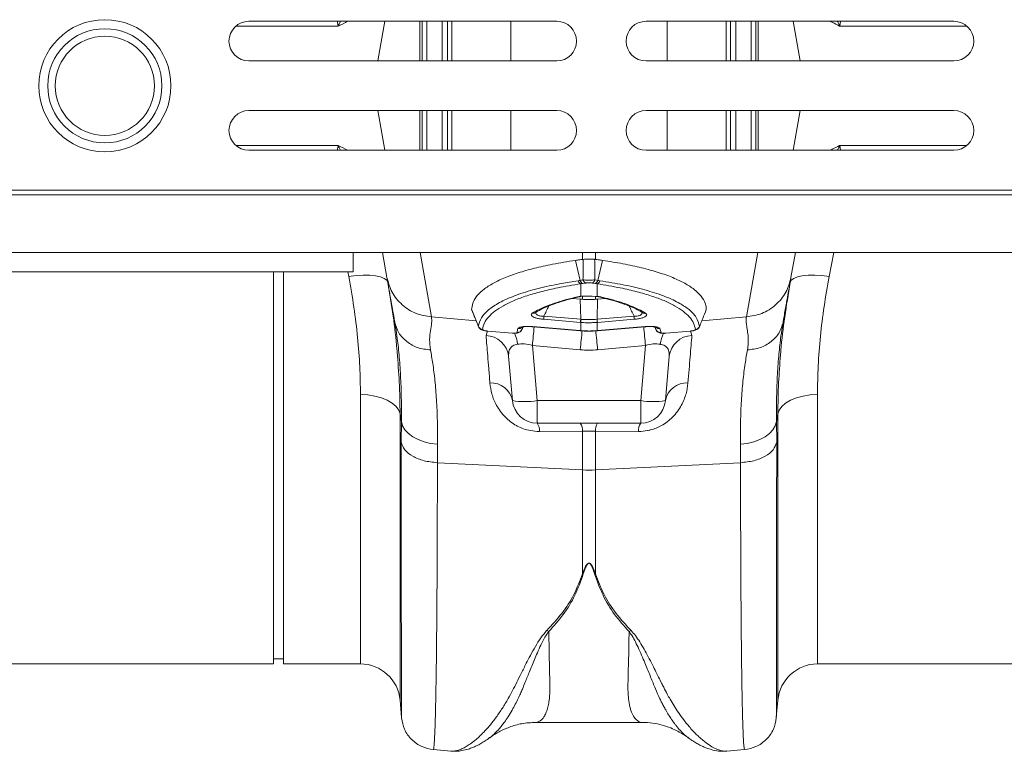
# Model space of a CAD drawing. Units: millimetres. Extents: x 0 to 4200, y 0 to 2970.
# Drawn here: x 2270 to 2468, y 2396 to 2543 of the extents above; entities that cross this region are included whole.
import ezdxf

# ---------------------------------------------------------------- set-up
doc = ezdxf.new("R2010")
doc.units = ezdxf.units.MM
doc.layers.add('ACO_DRAINAGE', color=7, linetype='Continuous')

# ---------------------------------------------------------------- blocks, each defined once
blk = doc.blocks.new('ACO - 32801 - PLAN')
at = {"layer": 'ACO_DRAINAGE', "linetype": 'Continuous', "lineweight": 0}
for p, q in [((302.24, 129.5), (240.24, 129.5)), ((267.6, 129.5), (266.19, 121.5)), ((274.68, 121.5), (274.68, 129.5)), ((281.12, 129.5), (281.12, 121.5)), ((293, 121.5), (293, 129.5)), ((382.24, 129.5), (320.24, 129.5)), ((324.49, 129.5), (324.49, 121.5)), ((336.37, 121.5), (336.37, 129.5)), ((342.8, 129.5), (342.8, 121.5)), ((349.89, 129.5), (351.3, 121.5)), ((240.24, 121.5), (302.24, 121.5)), ((320.24, 121.5), (382.24, 121.5)), ((302.24, 111.5), (240.24, 111.5)), ((267.6, 103.5), (266.19, 111.5)), ((274.68, 103.5), (274.68, 111.5)), ((281.12, 111.5), (281.12, 103.5)), ((293, 103.5), (293, 111.5)), ((382.24, 111.5), (320.24, 111.5)), ((324.49, 111.5), (324.49, 103.5)), ((336.37, 103.5), (336.37, 111.5)), ((342.8, 111.5), (342.8, 103.5)), ((349.89, 103.5), (351.3, 111.5)), ((240.24, 103.5), (302.24, 103.5)), ((320.24, 103.5), (382.24, 103.5)), ((8.78, 95.5), (1013.36, 95.5)), ((8.74, 94.5), (1013.32, 94.5)), ((8.74, 82.9), (1013.32, 82.9)), ((261.24, 79), (261.24, 82.9)), ((268.06, 77.84), (267.17, 82.9)), ((274.74, 82.9), (277.04, 69.91)), ((306.96, 77.28), (306, 81.31)), ((307.44, 81.5), (307.44, 82.9)), ((307.6, 81.52), (307.44, 81.5)), ((310.05, 81.5), (309.89, 81.52)), ((310.05, 82.9), (310.05, 81.5)), ((310.52, 77.28), (311.49, 81.31)), ((340.45, 69.91), (342.74, 82.9)), ((350.32, 82.9), (349.43, 77.84)), ((358.04, 82.9), (357.13, 78.1)), ((261.24, 79), (161.24, 79)), ((245.24, 0), (245.24, 79)), ((247.24, 0), (247.24, 79)), ((260.36, 78.1), (260.19, 79)), ((261.84, 78.29), (260.36, 78.1)), ((263.27, 78.37), (261.84, 78.29)), ((264.6, 78.35), (263.27, 78.37)), ((265.77, 78.23), (264.6, 78.35)), ((266.76, 78.01), (265.77, 78.23)), ((267.51, 77.7), (266.76, 78.01)), ((268.01, 77.31), (267.51, 77.7)), ((349.98, 77.7), (349.48, 77.31)), ((350.73, 78.01), (349.98, 77.7)), ((351.71, 78.23), (350.73, 78.01)), ((352.89, 78.35), (351.71, 78.23)), ((354.22, 78.37), (352.89, 78.35)), ((355.65, 78.29), (354.22, 78.37)), ((357.13, 78.1), (355.65, 78.29)), ((268.23, 76.85), (268.01, 77.31)), ((307.52, 76.65), (307.09, 76.59)), ((307.09, 74.12), (307.09, 76.59)), ((308.11, 76.75), (307.52, 76.65)), ((309.97, 76.65), (309.38, 76.75)), ((310.4, 76.59), (309.97, 76.65)), ((310.4, 76.59), (310.4, 74.06)), ((349.48, 77.31), (349.25, 76.85)), ((305.41, 73.65), (307, 73.51)), ((306.85, 73.98), (306.99, 74)), ((307, 73.51), (307.44, 73.47)), ((307.08, 69.45), (307, 73.51)), ((307.44, 73.47), (307.44, 74.08)), ((309.42, 74.1), (310.4, 74.06)), ((310.05, 74.01), (310.05, 73.47)), ((310.49, 73.51), (310.05, 73.47)), ((310.23, 74.03), (310.3, 74.03)), ((310.3, 74.03), (310.4, 74.06)), ((310.41, 69.45), (310.49, 73.51)), ((312.05, 73.64), (310.49, 73.51)), ((277.04, 69.91), (286.03, 69.15)), ((285.13, 71.35), (286.51, 67.97)), ((297.96, 70.79), (297.96, 70.79)), ((307.04, 68.83), (299.63, 69.46)), ((299.66, 70.08), (307.08, 69.45)), ((310.41, 69.45), (317.82, 70.08)), ((317.86, 69.46), (310.45, 68.83)), ((319.52, 70.79), (319.54, 70.78)), ((319.54, 70.78), (319.53, 70.79)), ((340.45, 69.91), (331.47, 69.15)), ((269.69, 68.53), (269.64, 68.89)), ((295.28, 67.4), (295.48, 67.91)), ((295.29, 67.43), (295.47, 67.91)), ((297.43, 67.97), (307, 67.16)), ((297.43, 67.94), (297.43, 67.97)), ((297.44, 67.94), (297.43, 67.94)), ((297.44, 67.94), (307.01, 67.13)), ((307.09, 67.16), (307.09, 68.82)), ((310.45, 68.83), (310.4, 68.82)), ((310.4, 68.82), (310.4, 67.16)), ((310.48, 67.16), (320.05, 67.97)), ((310.48, 67.13), (320.05, 67.94)), ((320.05, 67.97), (320.05, 67.94)), ((320.05, 67.94), (320.05, 67.94)), ((322, 67.91), (322.2, 67.4)), ((322.01, 67.9), (322.2, 67.43)), ((322.2, 67.43), (322.11, 67.89)), ((347.85, 68.89), (347.8, 68.59)), ((288.02, 66.19), (288.32, 67.09)), ((288.37, 67.08), (293.26, 66.66)), ((288.38, 67.05), (288.37, 67.08)), ((288.38, 67.05), (293.26, 66.63)), ((288.38, 67.05), (288.38, 67.05)), ((293.26, 66.64), (293.26, 66.66)), ((293.26, 66.63), (293.26, 66.64)), ((307.01, 67.13), (307, 67.16)), ((307.01, 67.13), (307.09, 67.13)), ((307.01, 67.13), (307.01, 67.13)), ((307.09, 67.13), (307.09, 67.16)), ((307.09, 67.13), (307.09, 67.13)), ((310.4, 67.13), (310.4, 67.16)), ((310.4, 67.13), (310.48, 67.13)), ((310.4, 67.13), (310.4, 67.13)), ((310.48, 67.16), (310.48, 67.13)), ((310.48, 67.13), (310.48, 67.13)), ((324.22, 66.66), (329.11, 67.08)), ((324.22, 66.63), (329.11, 67.05)), ((324.22, 66.66), (324.22, 66.64)), ((324.22, 66.64), (324.22, 66.63)), ((329.11, 67.05), (329.29, 67.08)), ((329.11, 67.08), (329.11, 67.05)), ((329.11, 67.05), (329.11, 67.05)), ((329.17, 67.09), (329.47, 66.19)), ((307, 63.31), (297.35, 64.2)), ((297.35, 64.2), (298.32, 53.06)), ((320.14, 64.2), (310.49, 63.31)), ((319.16, 53.06), (320.14, 64.2)), ((293.34, 53.06), (292.56, 61.99)), ((324.92, 61.99), (324.14, 53.06)), ((262.73, 0), (262.73, 54.27)), ((264.2, 54.2), (262.73, 54.27)), ((265.63, 53.98), (264.2, 54.2)), ((266.95, 53.63), (265.63, 53.98)), ((268.13, 53.15), (266.95, 53.63)), ((349.35, 53.15), (350.53, 53.63)), ((350.53, 53.63), (351.86, 53.98)), ((351.86, 53.98), (353.28, 54.2)), ((353.28, 54.2), (354.76, 54.27)), ((354.76, 54.27), (354.76, 0)), ((269.13, 52.56), (268.13, 53.15)), ((269.9, 51.89), (269.13, 52.56)), ((270.43, 51.15), (269.9, 51.89)), ((298.32, 53.06), (319.16, 53.06)), ((298.32, 53.06), (298.32, 48.5)), ((319.16, 48.5), (319.16, 53.06)), ((347.05, 51.15), (347.58, 51.89)), ((347.58, 51.89), (348.36, 52.56)), ((348.36, 52.56), (349.35, 53.15)), ((270.7, 50.37), (270.43, 51.15)), ((270.96, 48.86), (270.7, 50.37)), ((270.7, 50.37), (270.7, -7.3)), ((346.79, 50.37), (346.52, 48.86)), ((346.79, 50.37), (347.05, 51.15)), ((346.79, -7.3), (346.79, 50.37)), ((270.94, 44.67), (270.96, 48.86)), ((270.96, 48.86), (271.2, 48)), ((271.2, 48), (271.68, 47.19)), ((319.16, 48.5), (298.32, 48.5)), ((345.8, 47.19), (346.28, 48)), ((346.28, 48), (346.52, 48.86)), ((346.52, 48.86), (346.55, 44.67)), ((271.68, 47.19), (272.38, 46.43)), ((272.38, 46.43), (273.27, 45.76)), ((273.27, 45.76), (274.34, 45.2)), ((307.44, 46.88), (298.76, 46.84)), ((307.44, 39.1), (307.44, 46.88)), ((310.05, 46.88), (307.44, 46.88)), ((310.05, 46.88), (310.05, 39.1)), ((318.73, 46.84), (310.05, 46.88)), ((343.14, 45.2), (344.21, 45.76)), ((344.21, 45.76), (345.11, 46.43)), ((345.11, 46.43), (345.8, 47.19)), ((274.34, 45.2), (275.55, 44.76)), ((275.55, 44.76), (276.86, 44.45)), ((276.86, 44.45), (278.24, 44.29)), ((278.24, 44.29), (278.21, 40.55)), ((339.25, 44.29), (340.62, 44.45)), ((339.27, 40.55), (339.25, 44.29)), ((340.62, 44.45), (341.93, 44.76)), ((341.93, 44.76), (343.14, 45.2)), ((278.21, 40.55), (307.44, 39.1)), ((339.27, 40.55), (310.05, 39.1)), ((307.44, 18.18), (307.44, 39.1)), ((310.05, 39.1), (310.05, 18.18)), ((300.23, 6.71), (300.67, 6.55)), ((316.82, 6.55), (317.25, 6.71)), ((154.76, 0), (245.24, 0)), ((245.24, 1), (247.24, 1)), ((247.24, 0), (262.73, 0)), ((354.76, 0), (445.24, 0)), ((270.7, -7.3), (271, -10.77)), ((346.48, -10.77), (346.79, -7.3)), ((298, -11.77), (319.48, -11.77)), ((288.72, -14.85), (288.56, -14.96)), ((328.95, -15), (328.89, -14.95)), ((277.39, -17.26), (280.99, -17.57)), ((336.48, -17.57), (340.1, -17.26))]:
    blk.add_line(p, q, dxfattribs=at)
for radius in [13.32, 11.5, 10]:
    blk.add_circle((211.24, 116.5), radius, dxfattribs=at)
for centre, radius, start, end in [((240.24, 125.5), 4, 90, 270), ((302.24, 125.5), 4, 270, 90), ((320.24, 125.5), 4, 90, 270), ((382.24, 125.5), 4, 270, 90), ((240.24, 107.5), 4, 90, 270), ((302.24, 107.5), 4, 270, 90), ((320.24, 107.5), 4, 90, 270), ((382.24, 107.5), 4, 270, 90), ((308.46, 77.64), 0.958, 195.8985, 248.3606), ((309.02, 77.64), 0.958, 291.6394, 344.1015), ((307.47, 77.46), 0.946, 194.862, 246.4143), ((307.88, 77.53), 0.952, 195.4391, 247.4747), ((309.6, 77.53), 0.952, 292.5253, 344.5609), ((310.02, 77.46), 0.946, 293.5857, 345.138), ((310.96, 74.56), 0.628, 256.1633, 285.8051), ((297.48, 71.53), 0.88, 259.9572, 302.1243), ((311.13, 69.09), 11.51, 175.0529, 178.1673), ((318.55, 68.46), 11.51, 175.0529, 178.1673), ((319.53, 68.37), 12.46, 175.037, 177.9157), ((297.95, 68.37), 12.46, 2.0843, 4.963), ((298.94, 68.46), 11.51, 1.8327, 4.9471), ((306.35, 69.09), 11.51, 1.8327, 4.9471), ((320, 71.53), 0.882, 237.989, 279.9875), ((287.4, 68.41), 1, 201.9935, 265.136), ((294.36, 67.8), 0.993, 264.185, 338.5208), ((294.56, 68.56), 0.991, 263.6229, 314.6683), ((657.32, 31.16), 361.48, 174.1645, 174.756), ((-39.84, 31.16), 361.48, 5.244, 5.8355), ((323.12, 67.8), 0.993, 201.4792, 275.815), ((322.93, 68.56), 0.992, 226.1729, 276.3707), ((330.09, 68.41), 1, 274.864, 338.0065), ((287.83, 61.43), 4.76, 6.7019, 87.7691), ((286.97, 63.49), 7.47, 7.2477, 25.2074), ((612.48, 35.54), 306.74, 174.0756, 174.8042), ((4.6, 35.5), 307.15, 5.1961, 5.9231), ((330.52, 63.49), 7.47, 154.7911, 172.7524), ((329.65, 61.43), 4.76, 92.2309, 173.2981), ((289.04, 52.23), 4.39, 11.0107, 93.1211), ((328.45, 52.23), 4.39, 86.8789, 168.9893), ((295.83, 67.48), 14.63, 260.1973, 279.8027), ((298.32, 53.5), 5, 185, 270), ((321.65, 67.48), 14.63, 260.1973, 279.8027), ((319.16, 53.5), 5, 270, 355), ((296.14, 47.04), 2.63, 355.6714, 33.7648), ((304.91, 47.07), 2.53, 355.7107, 34.4012), ((312.58, 47.07), 2.53, 145.5988, 184.2893), ((321.35, 47.04), 2.63, 146.2352, 184.3286), ((308.74, 65.45), 26.39, 267.1604, 272.8396), ((262.73, -8), 8, 5, 90), ((354.76, -8), 8, 90, 175)]:
    blk.add_arc(centre, radius, start, end, dxfattribs=at)
for centre, major_axis, ratio, start_param, end_param in [((297.65, 61.18), (5.03, -2.12), 0.506706, 1.839784, 2.469549), ((319.83, 61.18), (5.03, 2.12), 0.506706, 0.672044, 1.301809), ((308.74, 84.31), (0, 21.07), 0.94913, 3.054326, 3.228859)]:
    blk.add_ellipse(centre, major_axis=major_axis, ratio=ratio, start_param=start_param, end_param=end_param, dxfattribs=at)
for points, knots in [([(258.23, 128.56), (258.23, 128.56), (258.23, 128.56), (258.23, 128.57), (258.23, 128.58), (258.23, 128.62), (258.2, 128.74), (258.13, 129.04), (258.11, 129.32), (258.09, 129.5)], [0, 0, 0, 0, 0.007208, 0.012802, 0.019843, 0.036522, 0.1094, 0.398331, 1, 1, 1, 1]), ([(258.72, 129.5), (258.61, 129.31), (258.47, 129.07), (258.36, 128.78), (258.31, 128.67), (258.28, 128.6), (258.25, 128.56), (258.24, 128.54), (258.23, 128.54)], [0, 0, 0, 0, 0.591687, 0.75066, 0.853199, 0.923439, 0.978583, 1, 1, 1, 1]), ([(260.13, 129.5), (260.13, 129.5), (259.56, 129.17), (258.91, 128.86), (258.26, 128.54)], [0, 0, 0, 0, 0.011991, 1, 1, 1, 1]), ([(275.14, 121.5), (275.14, 122.23), (275.14, 124.91), (275.14, 127.57), (275.14, 129.5)], [0, 0, 0, 0, 0.274672, 1, 1, 1, 1]), ([(276.07, 129.5), (276.07, 128.4), (276.06, 125.75), (276.06, 123.07), (276.06, 121.5)], [0, 0, 0, 0, 0.414226, 1, 1, 1, 1]), ([(279.15, 121.5), (279.15, 123.46), (279.15, 126.14), (279.15, 128.79), (279.15, 129.5)], [0, 0, 0, 0, 0.732473, 1, 1, 1, 1]), ([(280.23, 129.5), (280.23, 128.77), (280.23, 126.12), (280.23, 123.44), (280.23, 121.5)], [0, 0, 0, 0, 0.276518, 1, 1, 1, 1]), ([(337.25, 121.5), (337.25, 123.44), (337.25, 126.12), (337.25, 128.77), (337.25, 129.5)], [0, 0, 0, 0, 0.723062, 1, 1, 1, 1]), ([(338.33, 129.5), (338.33, 128.79), (338.33, 126.14), (338.33, 123.46), (338.33, 121.5)], [0, 0, 0, 0, 0.267959, 1, 1, 1, 1]), ([(341.43, 121.5), (341.43, 123.07), (341.42, 125.75), (341.42, 128.4), (341.42, 129.5)], [0, 0, 0, 0, 0.585765, 1, 1, 1, 1]), ([(342.34, 129.5), (342.34, 127.59), (342.34, 124.93), (342.34, 122.25), (342.34, 121.5)], [0, 0, 0, 0, 0.717858, 1, 1, 1, 1]), ([(359.22, 128.54), (358.72, 128.79), (358.07, 129.11), (357.49, 129.43), (357.37, 129.5)], [0, 0, 0, 0, 0.776693, 1, 1, 1, 1]), ([(359.26, 128.54), (359.25, 128.54), (359.24, 128.56), (359.21, 128.6), (359.18, 128.67), (359.13, 128.78), (359.02, 129.07), (358.87, 129.31), (358.76, 129.5)], [0, 0, 0, 0, 0.02387, 0.077266, 0.148954, 0.251234, 0.409806, 1, 1, 1, 1]), ([(359.41, 129.5), (359.4, 129.38), (359.38, 129.2), (359.33, 128.97), (359.3, 128.84), (359.28, 128.76), (359.27, 128.7), (359.26, 128.66), (359.26, 128.63), (359.25, 128.61), (359.25, 128.59), (359.25, 128.58), (359.25, 128.57), (359.26, 128.56), (359.26, 128.56), (359.26, 128.56), (359.26, 128.56)], [0, 0, 0, 0, 0.392514, 0.589371, 0.721176, 0.809394, 0.868478, 0.90814, 0.93491, 0.953187, 0.96832, 0.980851, 0.986943, 0.993089, 0.998508, 1, 1, 1, 1]), ([(258.26, 128.54), (256.87, 128.54), (254.09, 128.54), (248.97, 128.54), (243.56, 128.54), (239.6, 128.54), (237.75, 128.54)], [0, 0, 0, 0, 0.257843, 0.515686, 0.773529, 1, 1, 1, 1]), ([(384.8, 128.54), (383.35, 128.54), (379.65, 128.54), (374.19, 128.54), (368.5, 128.54), (363.4, 128.54), (360.62, 128.54), (359.22, 128.54)], [0, 0, 0, 0, 0.138946, 0.354209, 0.569473, 0.784736, 1, 1, 1, 1]), ([(275.14, 111.5), (275.14, 110.77), (275.14, 108.09), (275.14, 105.43), (275.14, 103.5)], [0, 0, 0, 0, 0.274672, 1, 1, 1, 1]), ([(276.07, 103.5), (276.07, 104.6), (276.06, 107.25), (276.06, 109.93), (276.06, 111.5)], [0, 0, 0, 0, 0.414226, 1, 1, 1, 1]), ([(279.15, 111.5), (279.15, 109.54), (279.15, 106.86), (279.15, 104.21), (279.15, 103.5)], [0, 0, 0, 0, 0.732473, 1, 1, 1, 1]), ([(280.23, 103.5), (280.23, 104.23), (280.23, 106.88), (280.23, 109.56), (280.23, 111.5)], [0, 0, 0, 0, 0.276518, 1, 1, 1, 1]), ([(337.25, 111.5), (337.25, 109.56), (337.25, 106.88), (337.25, 104.23), (337.25, 103.5)], [0, 0, 0, 0, 0.723062, 1, 1, 1, 1]), ([(338.33, 103.5), (338.33, 104.21), (338.33, 106.86), (338.33, 109.54), (338.33, 111.5)], [0, 0, 0, 0, 0.267959, 1, 1, 1, 1]), ([(341.43, 111.5), (341.43, 109.93), (341.42, 107.25), (341.42, 104.6), (341.42, 103.5)], [0, 0, 0, 0, 0.585765, 1, 1, 1, 1]), ([(342.34, 103.5), (342.34, 105.41), (342.34, 108.07), (342.34, 110.75), (342.34, 111.5)], [0, 0, 0, 0, 0.717858, 1, 1, 1, 1]), ([(258.26, 104.46), (256.87, 104.46), (254.09, 104.46), (248.97, 104.46), (243.54, 104.46), (239.56, 104.46), (237.69, 104.46)], [0, 0, 0, 0, 0.2572278, 0.5144557, 0.7716835, 1, 1, 1, 1]), ([(258.23, 104.44), (258.23, 104.44), (258.23, 104.44), (258.23, 104.43), (258.23, 104.42), (258.23, 104.38), (258.2, 104.26), (258.13, 103.96), (258.11, 103.68), (258.09, 103.5)], [0, 0, 0, 0, 0.007208, 0.012802, 0.019843, 0.036522, 0.1094, 0.398331, 1, 1, 1, 1]), ([(258.72, 103.5), (258.61, 103.69), (258.47, 103.93), (258.36, 104.22), (258.31, 104.33), (258.28, 104.4), (258.25, 104.44), (258.24, 104.46), (258.23, 104.46)], [0, 0, 0, 0, 0.591687, 0.75066, 0.8531989, 0.9234388, 0.9785831, 1, 1, 1, 1]), ([(260.13, 103.5), (260.13, 103.5), (259.56, 103.83), (258.91, 104.14), (258.26, 104.46)], [0, 0, 0, 0, 0.011991, 1, 1, 1, 1]), ([(359.22, 104.46), (358.72, 104.21), (358.07, 103.89), (357.49, 103.57), (357.37, 103.5)], [0, 0, 0, 0, 0.776693, 1, 1, 1, 1]), ([(359.26, 104.46), (359.25, 104.46), (359.24, 104.44), (359.21, 104.4), (359.18, 104.33), (359.13, 104.22), (359.02, 103.93), (358.87, 103.69), (358.76, 103.5)], [0, 0, 0, 0, 0.02387, 0.077266, 0.148954, 0.251234, 0.409806, 1, 1, 1, 1]), ([(384.74, 104.46), (383.31, 104.46), (379.64, 104.46), (374.19, 104.46), (368.5, 104.46), (363.4, 104.46), (360.62, 104.46), (359.22, 104.46)], [0, 0, 0, 0, 0.137338, 0.353004, 0.568669, 0.784335, 1, 1, 1, 1]), ([(359.41, 103.5), (359.4, 103.62), (359.38, 103.8), (359.33, 104.03), (359.3, 104.16), (359.28, 104.24), (359.27, 104.3), (359.26, 104.34), (359.26, 104.37), (359.25, 104.39), (359.25, 104.41), (359.25, 104.42), (359.25, 104.43), (359.26, 104.44), (359.26, 104.44), (359.26, 104.44), (359.26, 104.44)], [0, 0, 0, 0, 0.392514, 0.589371, 0.721176, 0.809394, 0.868478, 0.90814, 0.93491, 0.953187, 0.96832, 0.980851, 0.986943, 0.993089, 0.998508, 1, 1, 1, 1]), ([(306, 81.31), (304.44, 81.07), (301.48, 80.6), (297.68, 79.74), (294.37, 78.81), (291.52, 77.75), (289.13, 76.58), (287.26, 75.31), (286, 74.01), (285.26, 72.7), (285.15, 71.83), (285.1, 71.4)], [0, 0, 0, 0, 0.122776, 0.232642, 0.342507, 0.456035, 0.569562, 0.684024, 0.798485, 0.899243, 1, 1, 1, 1]), ([(306, 81.31), (306.14, 81.33), (306.43, 81.38), (306.91, 81.44), (307.25, 81.48), (307.44, 81.5)], [0, 0, 0, 0, 0.307402, 0.614804, 1, 1, 1, 1]), ([(307.54, 77.38), (307.55, 78.16), (307.57, 79.54), (307.59, 80.92), (307.6, 81.52)], [0, 0, 0, 0, 0.566421, 1, 1, 1, 1]), ([(307.6, 81.52), (307.76, 81.54), (308.1, 81.57), (308.71, 81.59), (309.3, 81.58), (309.68, 81.55), (309.86, 81.53), (309.89, 81.52)], [0, 0, 0, 0, 0.244356, 0.489411, 0.721716, 0.952331, 1, 1, 1, 1]), ([(309.89, 81.52), (309.9, 80.92), (309.92, 79.54), (309.93, 78.16), (309.95, 77.38)], [0, 0, 0, 0, 0.4335787, 1, 1, 1, 1]), ([(311.49, 81.31), (311.34, 81.33), (311.06, 81.38), (310.58, 81.44), (310.24, 81.48), (310.05, 81.5)], [0, 0, 0, 0, 0.307402, 0.614804, 1, 1, 1, 1]), ([(311.49, 81.31), (312.88, 81.1), (315.67, 80.66), (319.42, 79.84), (322.79, 78.91), (325.71, 77.86), (328.11, 76.71), (330.03, 75.47), (331.41, 74.12), (332.12, 72.89), (332.35, 71.97), (332.38, 71.54), (332.38, 71.4)], [0, 0, 0, 0, 0.109519, 0.219038, 0.332176, 0.445314, 0.557101, 0.668887, 0.784559, 0.90023, 0.967865, 1, 1, 1, 1]), ([(262.73, 54.27), (262.7, 56.15), (262.64, 59.9), (262.18, 65.79), (261.46, 71.86), (260.72, 76.02), (260.36, 78.1)], [0, 0, 0, 0, 0.246752, 0.494785, 0.746741, 1, 1, 1, 1]), ([(268.06, 77.84), (268.34, 76.84), (268.91, 74.79), (271.02, 72.26), (273.82, 70.45), (275.98, 70.09), (277.04, 69.91)], [0, 0, 0, 0, 0.243129, 0.5, 0.756871, 1, 1, 1, 1]), ([(269.64, 68.89), (269.57, 69.27), (269.4, 70.25), (269.13, 71.78), (268.85, 73.34), (268.61, 74.71), (268.39, 75.95), (268.2, 77.05), (268.11, 77.58), (268.06, 77.84)], [0, 0, 0, 0, 0.112536, 0.291159, 0.438969, 0.574064, 0.715662, 0.860193, 1, 1, 1, 1]), ([(306.96, 77.28), (306.96, 77.28), (307.16, 77.31), (307.35, 77.35), (307.54, 77.38)], [0, 0, 0, 0, 0.000075, 1, 1, 1, 1]), ([(307.54, 77.38), (307.63, 77.38), (307.86, 77.36), (308.3, 77.35), (308.87, 77.34), (309.45, 77.35), (309.78, 77.37), (309.95, 77.38)], [0, 0, 0, 0, 0.123391, 0.327408, 0.542781, 0.77615, 1, 1, 1, 1]), ([(309.95, 77.38), (310.14, 77.35), (310.33, 77.31), (310.52, 77.28), (310.52, 77.28)], [0, 0, 0, 0, 0.999925, 1, 1, 1, 1]), ([(340.45, 69.91), (341.5, 70.09), (343.67, 70.45), (346.46, 72.26), (348.58, 74.79), (349.15, 76.84), (349.43, 77.84)], [0, 0, 0, 0, 0.243129, 0.5, 0.756871, 1, 1, 1, 1]), ([(349.43, 77.84), (349.36, 77.49), (349.24, 76.77), (348.97, 75.23), (348.7, 73.73), (348.45, 72.3), (348.22, 71.03), (348.02, 69.85), (347.9, 69.16), (347.85, 68.89)], [0, 0, 0, 0, 0.184647, 0.369269, 0.550928, 0.658553, 0.794485, 0.920212, 1, 1, 1, 1]), ([(357.13, 78.1), (356.77, 76.07), (356.05, 72), (355.32, 65.98), (354.85, 60.03), (354.79, 56.2), (354.76, 54.27)], [0, 0, 0, 0, 0.246826, 0.49486, 0.74675, 1, 1, 1, 1]), ([(268.23, 76.85), (268.6, 74.6), (269.34, 70.07), (269.93, 65.4), (270.09, 63.03), (270.11, 62.83)], [0, 0, 0, 0, 0.476907, 0.955935, 1, 1, 1, 1]), ([(286.47, 68.03), (286.62, 68.6), (286.92, 69.75), (288.4, 71.35), (290.61, 72.84), (293.62, 74.19), (297.35, 75.4), (300.69, 76.18), (303.79, 76.78), (305.41, 77.03), (306.55, 77.21)], [0, 0, 0, 0, 0.143993, 0.288446, 0.432442, 0.57647, 0.720955, 0.864987, 0.904444, 1, 1, 1, 1]), ([(307.09, 76.59), (305.51, 76.33), (302.68, 75.87), (299.13, 75.05), (296.18, 74.2), (293.61, 73.25), (291.45, 72.21), (289.74, 71.11), (288.47, 69.95), (287.6, 68.71), (287.41, 67.84), (287.31, 67.4)], [0, 0, 0, 0, 0.1350111, 0.2416386, 0.3482657, 0.4579663, 0.5676659, 0.6742049, 0.7807432, 0.8903716, 1, 1, 1, 1]), ([(306.55, 77.21), (306.69, 77.23), (306.83, 77.25), (306.96, 77.28), (306.96, 77.28)], [0, 0, 0, 0, 0.999896, 1, 1, 1, 1]), ([(309.38, 76.75), (309.29, 76.77), (309.12, 76.79), (308.81, 76.81), (308.51, 76.8), (308.27, 76.78), (308.15, 76.76), (308.11, 76.75)], [0, 0, 0, 0, 0.226882, 0.457872, 0.670089, 0.874075, 1, 1, 1, 1]), ([(330.17, 67.4), (330.08, 67.83), (329.9, 68.68), (329.06, 69.9), (327.8, 71.08), (326.07, 72.19), (323.94, 73.22), (321.41, 74.16), (318.45, 75.02), (314.85, 75.86), (311.98, 76.33), (310.4, 76.59)], [0, 0, 0, 0, 0.106169, 0.213074, 0.322303, 0.432334, 0.538591, 0.645584, 0.754888, 0.864989, 1, 1, 1, 1]), ([(310.52, 77.28), (310.52, 77.28), (310.66, 77.25), (310.8, 77.23), (310.93, 77.21)], [0, 0, 0, 0, 0.000104, 1, 1, 1, 1]), ([(310.93, 77.21), (312.54, 76.95), (315.84, 76.42), (320.13, 75.39), (323.87, 74.19), (326.74, 72.9), (328.96, 71.45), (330.53, 69.86), (330.85, 68.64), (331.02, 68.03)], [0, 0, 0, 0, 0.134978, 0.279014, 0.423502, 0.567533, 0.692836, 0.846418, 1, 1, 1, 1]), ([(347.33, 62.26), (347.36, 62.57), (347.53, 65.07), (348.13, 69.93), (348.88, 74.54), (349.25, 76.85)], [0, 0, 0, 0, 0.064852, 0.531337, 1, 1, 1, 1]), ([(297.33, 70.66), (297.78, 70.93), (298.69, 71.46), (300.37, 72.19), (302.29, 72.87), (304.12, 73.41), (305.74, 73.82), (306.64, 74.02), (307.09, 74.12)], [0, 0, 0, 0, 0.195897, 0.392734, 0.588631, 0.785466, 0.892668, 1, 1, 1, 1]), ([(297.95, 70.78), (297.97, 70.8), (298.39, 71.08), (299.41, 71.61), (301.12, 72.34), (303.13, 73.03), (305.05, 73.58), (306.39, 73.88), (306.87, 73.99)], [0, 0, 0, 0, 0.012665, 0.230511, 0.444345, 0.659862, 0.876151, 1, 1, 1, 1]), ([(306.82, 74.04), (306.81, 74.04), (306.79, 74.03), (306.75, 74.01), (306.75, 73.99), (306.79, 73.98), (306.83, 73.99), (306.84, 74)], [0, 0, 0, 0, 0.077547, 0.311934, 0.546669, 0.821479, 1, 1, 1, 1]), ([(307.09, 74.12), (307.08, 74.12), (306.99, 74.09), (306.9, 74.06), (306.82, 74.04)], [0, 0, 0, 0, 0.08473, 1, 1, 1, 1]), ([(306.82, 74.04), (306.86, 74.04), (306.95, 74.05), (307.05, 74.06), (307.25, 74.07), (307.56, 74.09), (307.9, 74.1), (308.07, 74.1)], [0, 0, 0, 0, 0.1180346, 0.2363795, 0.2588171, 0.6242383, 1, 1, 1, 1]), ([(307.44, 73.47), (307.73, 73.45), (308.32, 73.41), (309.2, 73.41), (309.77, 73.45), (310.05, 73.47)], [0, 0, 0, 0, 0.33924, 0.678481, 1, 1, 1, 1]), ([(308.07, 74.1), (308.2, 74.1), (308.65, 74.11), (309.1, 74.11), (309.42, 74.1)], [0, 0, 0, 0, 0.297849, 1, 1, 1, 1]), ([(310.12, 74.04), (310.2, 74.03), (310.51, 74.01), (310.71, 73.97), (310.87, 73.94)], [0, 0, 0, 0, 0.251853, 1, 1, 1, 1]), ([(310.4, 74.06), (310.53, 74.05), (310.81, 74.02), (311.02, 73.98), (311.13, 73.96)], [0, 0, 0, 0, 0.493578, 1, 1, 1, 1]), ([(310.81, 73.95), (311.47, 73.79), (312.98, 73.43), (315.03, 72.81), (316.96, 72.1), (318.47, 71.42), (319.2, 70.97), (319.51, 70.78)], [0, 0, 0, 0, 0.175208, 0.400201, 0.62101, 0.839981, 1, 1, 1, 1]), ([(311.13, 73.96), (311.77, 73.81), (313.19, 73.47), (315.19, 72.88), (317.11, 72.19), (318.79, 71.46), (319.7, 70.93), (320.16, 70.66)], [0, 0, 0, 0, 0.165331, 0.373501, 0.582665, 0.790833, 1, 1, 1, 1]), ([(285.1, 71.4), (285.34, 70.8), (285.73, 69.84), (286.19, 68.72), (286.4, 68.2), (286.47, 68.03)], [0, 0, 0, 0, 0.534228, 0.848945, 1, 1, 1, 1]), ([(300.64, 72.11), (300.48, 71.77), (300.15, 71.1), (299.83, 70.42), (299.66, 70.08)], [0, 0, 0, 0, 0.493688, 1, 1, 1, 1]), ([(317.82, 70.08), (317.66, 70.42), (317.33, 71.11), (317, 71.79), (316.84, 72.12)], [0, 0, 0, 0, 0.502163, 1, 1, 1, 1]), ([(331.02, 68.03), (331.09, 68.2), (331.3, 68.72), (331.76, 69.84), (332.14, 70.8), (332.38, 71.4)], [0, 0, 0, 0, 0.151053, 0.465772, 1, 1, 1, 1]), ([(277.04, 69.91), (277.06, 69.52), (277.11, 68.72), (276.82, 67.19), (276.57, 65.42), (276.74, 63.99), (276.82, 63.28)], [0, 0, 0, 0, 0.248685, 0.498858, 0.749663, 1, 1, 1, 1]), ([(299.63, 69.46), (299.47, 69.47), (299.05, 69.51), (298.36, 69.63), (297.69, 69.82), (297.23, 70.06), (297, 70.36), (297.21, 70.55), (297.33, 70.66)], [0, 0, 0, 0, 0.083247, 0.22518, 0.383091, 0.540309, 0.728951, 1, 1, 1, 1]), ([(298.05, 70.81), (298.05, 70.71), (298.06, 70.52), (298.32, 70.29), (298.61, 70.17), (298.93, 70.1), (299.26, 70.07), (299.55, 70.08), (299.66, 70.08)], [0, 0, 0, 0, 0.275495, 0.490901, 0.646169, 0.698549, 0.885891, 1, 1, 1, 1]), ([(307.08, 69.45), (307.08, 69.45), (307.09, 69.45), (307.11, 69.45), (307.13, 69.45)], [0, 0, 0, 0, 0.0012409, 1, 1, 1, 1]), ([(307.13, 69.45), (307.18, 69.44), (307.72, 69.4), (308.57, 69.37), (309.6, 69.39), (310.14, 69.43), (310.36, 69.45)], [0, 0, 0, 0, 0.052169, 0.499966, 0.791093, 1, 1, 1, 1]), ([(310.36, 69.45), (310.38, 69.45), (310.39, 69.45), (310.41, 69.45), (310.41, 69.45)], [0, 0, 0, 0, 0.998759, 1, 1, 1, 1]), ([(317.82, 70.08), (317.93, 70.08), (318.22, 70.07), (318.66, 70.11), (318.96, 70.2), (319.21, 70.32), (319.43, 70.52), (319.43, 70.71), (319.44, 70.81)], [0, 0, 0, 0, 0.11412, 0.30148, 0.460714, 0.509052, 0.724479, 1, 1, 1, 1]), ([(320.16, 70.66), (320.28, 70.55), (320.48, 70.36), (320.26, 70.06), (319.8, 69.82), (319.12, 69.63), (318.44, 69.51), (318.01, 69.47), (317.86, 69.46)], [0, 0, 0, 0, 0.271049, 0.459691, 0.616909, 0.77482, 0.916753, 1, 1, 1, 1]), ([(340.67, 63.28), (340.73, 63.74), (340.87, 64.67), (340.82, 65.96), (340.66, 67.21), (340.48, 68.28), (340.37, 69.19), (340.42, 69.67), (340.45, 69.91)], [0, 0, 0, 0, 0.161312, 0.320021, 0.501168, 0.696513, 0.841275, 1, 1, 1, 1]), ([(270.96, 48.86), (270.97, 50.48), (270.98, 53.74), (270.81, 58.22), (270.52, 62.36), (270.13, 65.83), (269.83, 67.71), (269.69, 68.53)], [0, 0, 0, 0, 0.2054275, 0.4123812, 0.6240744, 0.8373675, 1, 1, 1, 1]), ([(286.49, 67.96), (286.52, 67.9), (286.58, 67.75), (286.76, 67.56), (287, 67.38), (287.31, 67.24), (287.59, 67.18), (287.76, 67.14)], [0, 0, 0, 0, 0.111177, 0.2909649, 0.4733129, 0.6915193, 1, 1, 1, 1]), ([(293.72, 66.62), (293.8, 66.62), (294.13, 66.62), (294.51, 66.69), (294.92, 66.91), (295.17, 67.15), (295.25, 67.35), (295.28, 67.44)], [0, 0, 0, 0, 0.130419, 0.489512, 0.67931, 0.863752, 1, 1, 1, 1]), ([(294.26, 66.81), (294.28, 66.94), (294.32, 67.19), (294.4, 67.45), (294.45, 67.57)], [0, 0, 0, 0, 0.499804, 1, 1, 1, 1]), ([(294.45, 67.57), (294.46, 67.6), (294.51, 67.7), (294.8, 67.85), (295.48, 67.98), (296.39, 68.03), (297.09, 67.99), (297.43, 67.97)], [0, 0, 0, 0, 0.075996, 0.299018, 0.528676, 0.76446, 1, 1, 1, 1]), ([(295.2, 67.84), (295.2, 67.84), (295.2, 67.84), (295.34, 67.89), (295.66, 67.95), (296.23, 67.99), (296.86, 67.99), (297.29, 67.95), (297.44, 67.93)], [0, 0, 0, 0, 0.068429, 0.199929, 0.367245, 0.595479, 0.861057, 1, 1, 1, 1]), ([(295.38, 67.89), (295.37, 67.83), (295.32, 67.68), (295.3, 67.53), (295.29, 67.43)], [0, 0, 0, 0, 0.379416, 1, 1, 1, 1]), ([(307.09, 68.82), (307.08, 68.83), (307.06, 68.83), (307.05, 68.83), (307.04, 68.83)], [0, 0, 0, 0, 0.5, 1, 1, 1, 1]), ([(310.4, 68.82), (310.17, 68.81), (309.62, 68.77), (308.57, 68.74), (307.69, 68.77), (307.14, 68.82), (307.09, 68.82)], [0, 0, 0, 0, 0.208896, 0.500036, 0.947836, 1, 1, 1, 1]), ([(320.05, 67.97), (320.4, 67.99), (321.09, 68.03), (322.01, 67.98), (322.68, 67.85), (322.98, 67.7), (323.03, 67.6), (323.04, 67.57)], [0, 0, 0, 0, 0.23554, 0.471324, 0.700982, 0.924004, 1, 1, 1, 1]), ([(320.05, 67.94), (320.35, 67.96), (320.95, 68), (321.68, 67.96), (322.12, 67.9), (322.29, 67.84), (322.28, 67.84), (322.28, 67.84)], [0, 0, 0, 0, 0.286695, 0.571403, 0.786317, 0.937995, 1, 1, 1, 1]), ([(323.04, 67.57), (323.08, 67.45), (323.17, 67.19), (323.2, 66.94), (323.22, 66.81)], [0, 0, 0, 0, 0.4998039, 1, 1, 1, 1]), ([(329.29, 67.08), (329.41, 67.09), (329.78, 67.13), (330.24, 67.26), (330.66, 67.48), (330.94, 67.78), (331.01, 68.01), (331.04, 68.11)], [0, 0, 0, 0, 0.157288, 0.463264, 0.692999, 0.862094, 1, 1, 1, 1]), ([(347.8, 68.59), (347.67, 67.75), (347.36, 65.89), (346.98, 62.48), (346.68, 58.41), (346.51, 53.9), (346.52, 50.54), (346.52, 48.86)], [0, 0, 0, 0, 0.165694, 0.370449, 0.576646, 0.787497, 1, 1, 1, 1]), ([(287.31, 67.4), (287.32, 67.38), (287.34, 67.33), (287.49, 67.25), (287.71, 67.18), (288.02, 67.11), (288.25, 67.09), (288.37, 67.08)], [0, 0, 0, 0, 0.1879738, 0.3759007, 0.5662318, 0.7710181, 1, 1, 1, 1]), ([(287.76, 67.14), (287.8, 67.13), (287.99, 67.08), (288.21, 67.06), (288.38, 67.05)], [0, 0, 0, 0, 0.243791, 1, 1, 1, 1]), ([(288.8, 56.61), (288.72, 57.59), (288.56, 59.55), (288.28, 62.95), (288.12, 64.91), (288.02, 66.19)], [0, 0, 0, 0, 0.255083, 0.511432, 1, 1, 1, 1]), ([(293.26, 66.66), (293.38, 66.66), (293.61, 66.64), (293.92, 66.66), (294.14, 66.7), (294.25, 66.76), (294.26, 66.8), (294.26, 66.81)], [0, 0, 0, 0, 0.228576, 0.457416, 0.679538, 0.894121, 1, 1, 1, 1]), ([(293.26, 66.64), (293.31, 66.63), (293.46, 66.62), (293.61, 66.62), (293.72, 66.62)], [0, 0, 0, 0, 0.288114, 1, 1, 1, 1]), ([(307, 67.16), (307.02, 67.16), (307.05, 67.16), (307.07, 67.16), (307.09, 67.16)], [0, 0, 0, 0, 0.5, 1, 1, 1, 1]), ([(307.09, 67.16), (307.34, 67.14), (307.89, 67.1), (308.9, 67.08), (309.75, 67.1), (310.3, 67.15), (310.4, 67.16)], [0, 0, 0, 0, 0.23104, 0.500024, 0.910119, 1, 1, 1, 1]), ([(307.09, 67.13), (307.31, 67.12), (308.34, 67.02), (309.45, 67.03), (310.33, 67.12), (310.4, 67.13)], [0, 0, 0, 0, 0.199482, 0.939339, 1, 1, 1, 1]), ([(310.4, 67.16), (310.41, 67.16), (310.44, 67.16), (310.47, 67.16), (310.48, 67.16)], [0, 0, 0, 0, 0.5, 1, 1, 1, 1]), ([(322.22, 67.4), (322.24, 67.36), (322.28, 67.2), (322.46, 67), (322.7, 66.82), (323, 66.7), (323.4, 66.62), (323.83, 66.6), (324.14, 66.63), (324.22, 66.64)], [0, 0, 0, 0, 0.060597, 0.195665, 0.319304, 0.450225, 0.636827, 0.897604, 1, 1, 1, 1]), ([(323.22, 66.81), (323.23, 66.8), (323.24, 66.76), (323.34, 66.7), (323.57, 66.66), (323.88, 66.64), (324.11, 66.66), (324.22, 66.66)], [0, 0, 0, 0, 0.105879, 0.320462, 0.542584, 0.771424, 1, 1, 1, 1]), ([(329.47, 66.19), (329.42, 65.55), (329.31, 64.26), (329.06, 61.24), (328.84, 58.44), (328.69, 56.61)], [0, 0, 0, 0, 0.255084, 0.511437, 1, 1, 1, 1]), ([(329.11, 67.08), (329.23, 67.09), (329.47, 67.11), (329.77, 67.18), (330, 67.25), (330.15, 67.33), (330.16, 67.38), (330.17, 67.4)], [0, 0, 0, 0, 0.228982, 0.433768, 0.624099, 0.812026, 1, 1, 1, 1]), ([(294.38, 64.43), (294.37, 64.43), (294.01, 64.36), (293.63, 64.23), (293.05, 63.84), (292.57, 63.21), (292.56, 62.42), (292.56, 61.99)], [0, 0, 0, 0, 0.0075156, 0.2548476, 0.3015381, 0.6164463, 1, 1, 1, 1]), ([(324.92, 61.99), (324.92, 62.42), (324.91, 63.21), (324.31, 64.01), (323.62, 64.32), (323.2, 64.41), (323.11, 64.43), (323.1, 64.43)], [0, 0, 0, 0, 0.3835094, 0.6983813, 0.9410146, 0.9924853, 1, 1, 1, 1]), ([(270.11, 62.83), (270.27, 60.81), (270.62, 56.57), (270.67, 52.51), (270.7, 50.37)], [0, 0, 0, 0, 0.475041, 1, 1, 1, 1]), ([(276.82, 63.28), (276.98, 62.38), (277.32, 60.5), (277.74, 57.15), (278.06, 53.29), (278.25, 49.03), (278.24, 45.88), (278.24, 44.29)], [0, 0, 0, 0, 0.181054, 0.382195, 0.584702, 0.791581, 1, 1, 1, 1]), ([(339.25, 44.29), (339.25, 45.82), (339.24, 48.88), (339.42, 53.11), (339.73, 57.04), (340.16, 60.46), (340.5, 62.38), (340.67, 63.28)], [0, 0, 0, 0, 0.201088, 0.403595, 0.610521, 0.818946, 1, 1, 1, 1]), ([(346.79, 50.37), (346.81, 52.46), (346.86, 56.34), (347.18, 60.39), (347.33, 62.26)], [0, 0, 0, 0, 0.536765, 1, 1, 1, 1]), ([(298.76, 46.84), (298.16, 46.87), (296.6, 46.96), (295.05, 47.54), (293.35, 48.46), (291.66, 49.79), (290.06, 52.03), (289.09, 54.41), (288.9, 55.87), (288.8, 56.61)], [0, 0, 0, 0, 0.096524, 0.249169, 0.258689, 0.423485, 0.623609, 0.808836, 1, 1, 1, 1]), ([(328.69, 56.61), (328.59, 55.89), (328.4, 54.44), (327.44, 52.06), (325.83, 49.79), (323.6, 48.04), (321.72, 47.28), (320.15, 46.91), (319.33, 46.87), (318.73, 46.84)], [0, 0, 0, 0, 0.185651, 0.376231, 0.576273, 0.741002, 0.869718, 0.903516, 1, 1, 1, 1]), ([(271.01, -10.77), (271.01, -10.77), (271, -10.78), (271, -9.82), (270.99, -8.42), (270.98, -7.21), (270.98, -6.55), (270.98, -5.84), (270.98, -5.1), (270.98, -4.32), (270.97, -2.59), (270.97, 0.4), (270.96, 5.18), (270.95, 10.6), (270.95, 16.57), (270.94, 23.03), (270.94, 29.9), (270.94, 37.08), (270.94, 42.16), (270.94, 44.67)], [0, 0, 0, 0, 0.0415781, 0.1317034, 0.217816, 0.2397133, 0.2613362, 0.282685, 0.3037599, 0.3245611, 0.3450889, 0.4332194, 0.5195396, 0.60406, 0.6867907, 0.7677413, 0.8469208, 0.9243376, 1, 1, 1, 1]), ([(346.55, 44.67), (346.55, 42.16), (346.55, 37.08), (346.54, 29.9), (346.54, 23.03), (346.54, 16.31), (346.53, 9.87), (346.53, 5.43), (346.52, 2.69), (346.52, 1.33), (346.52, 0.03), (346.52, -1.21), (346.51, -2.39), (346.51, -4.14), (346.51, -6.26), (346.5, -8.42), (346.49, -9.95), (346.48, -10.78), (346.48, -10.77), (346.48, -10.77)], [0, 0, 0, 0, 0.075661, 0.153076, 0.232254, 0.313204, 0.405975, 0.500992, 0.526258, 0.551681, 0.577258, 0.602992, 0.628882, 0.654929, 0.726019, 0.800292, 0.877756, 0.958421, 1, 1, 1, 1]), ([(278.21, 40.55), (278.21, 37.96), (278.21, 32.71), (278.19, 25.26), (278.16, 18.07), (278.11, 10.99), (278.05, 4.18), (278, -0.38), (277.96, -3.04), (277.94, -4.14), (277.92, -5.21), (277.9, -6.24), (277.88, -7.23), (277.86, -8.19), (277.84, -9.1), (277.81, -10.49), (277.75, -12.32), (277.68, -14.33), (277.59, -16), (277.49, -16.96), (277.43, -17.35), (277.39, -17.24), (277.39, -17.23)], [0, 0, 0, 0, 0.073851, 0.150033, 0.228543, 0.309382, 0.402679, 0.498894, 0.518143, 0.537505, 0.55698, 0.576567, 0.596266, 0.616078, 0.636003, 0.656041, 0.712866, 0.776879, 0.848077, 0.92646, 0.994343, 1, 1, 1, 1]), ([(340.09, -17.23), (340.09, -17.24), (340.06, -17.35), (340, -17), (339.92, -16.27), (339.85, -15.16), (339.8, -14.1), (339.77, -13.29), (339.75, -12.84), (339.74, -12.38), (339.72, -11.91), (339.71, -11.43), (339.69, -10.95), (339.68, -10.46), (339.64, -8.88), (339.57, -5.87), (339.49, -0.8), (339.43, 4.95), (339.37, 11.28), (339.33, 18.07), (339.3, 25.26), (339.28, 32.71), (339.28, 37.96), (339.27, 40.55)], [0, 0, 0, 0, 0.005655, 0.073538, 0.13275, 0.187955, 0.239155, 0.253477, 0.267452, 0.281078, 0.294357, 0.307287, 0.319869, 0.332104, 0.34399, 0.434135, 0.521954, 0.607448, 0.690615, 0.771455, 0.849966, 0.926148, 1, 1, 1, 1]), ([(307.44, 18.18), (307.58, 18.55), (307.81, 19.18), (308.16, 19.89), (308.46, 20.21), (308.61, 20.29), (308.71, 20.32), (308.79, 20.32), (308.88, 20.29), (309.08, 20.18), (309.34, 19.84), (309.69, 19.15), (309.91, 18.56), (310.05, 18.18)], [0, 0, 0, 0, 0.246338, 0.413772, 0.463734, 0.481682, 0.496447, 0.505871, 0.515896, 0.540109, 0.614009, 0.749895, 1, 1, 1, 1]), ([(309.88, 18.15), (309.75, 18.53), (309.57, 19.13), (309.26, 19.82), (309.03, 20.16), (308.86, 20.27), (308.78, 20.3), (308.73, 20.3), (308.68, 20.29), (308.62, 20.27), (308.5, 20.19), (308.24, 19.86), (307.93, 19.15), (307.73, 18.52), (307.61, 18.15)], [0, 0, 0, 0, 0.253585, 0.393912, 0.46406, 0.486086, 0.494894, 0.503063, 0.509416, 0.516385, 0.533173, 0.581935, 0.750224, 1, 1, 1, 1]), ([(300.23, 6.71), (301.28, 7.84), (303.34, 10.07), (305.84, 13.89), (306.9, 16.75), (307.44, 18.18)], [0, 0, 0, 0, 0.339581, 0.670009, 1, 1, 1, 1]), ([(307.61, 18.15), (307.09, 16.69), (306.04, 13.78), (303.7, 9.91), (301.68, 7.67), (300.67, 6.55)], [0, 0, 0, 0, 0.333554, 0.667493, 1, 1, 1, 1]), ([(316.82, 6.55), (315.81, 7.67), (313.79, 9.91), (311.45, 13.78), (310.4, 16.69), (309.88, 18.15)], [0, 0, 0, 0, 0.332503, 0.666442, 1, 1, 1, 1]), ([(310.05, 18.18), (310.58, 16.75), (311.65, 13.89), (314.14, 10.07), (316.21, 7.84), (317.25, 6.71)], [0, 0, 0, 0, 0.329987, 0.660414, 1, 1, 1, 1]), ([(280.99, -17.56), (281.03, -17.57), (281.26, -17.61), (281.76, -17.55), (282.46, -17.39), (283.09, -17.13), (283.61, -16.88), (284, -16.66), (284.42, -16.4), (284.86, -16.11), (285.32, -15.77), (285.9, -15.31), (286.65, -14.65), (287.63, -13.69), (288.79, -12.4), (290.03, -10.8), (291.29, -8.97), (292.39, -7.16), (293.36, -5.4), (294.2, -3.69), (295.11, -1.87), (296.02, -0.06), (296.97, 1.76), (297.92, 3.49), (298.93, 5.2), (299.82, 6.24), (300.22, 6.71)], [0, 0, 0, 0, 0.010457, 0.060553, 0.111998, 0.160373, 0.183454, 0.207232, 0.231706, 0.256879, 0.282752, 0.309326, 0.35277, 0.404141, 0.463456, 0.533349, 0.597349, 0.658419, 0.706422, 0.752024, 0.798326, 0.848434, 0.885652, 0.928044, 0.967361, 1, 1, 1, 1]), ([(300.66, 6.56), (300.39, 6.17), (299.76, 5.25), (299.04, 3.8), (298.36, 2.29), (297.76, 0.88), (297.21, -0.44), (296.72, -1.66), (296.26, -2.79), (295.81, -3.92), (295.37, -4.99), (294.93, -6.02), (294.45, -7.05), (293.9, -8.16), (293.21, -9.42), (292.48, -10.62), (291.79, -11.63), (291.18, -12.43), (290.54, -13.21), (289.84, -13.94), (289.19, -14.55), (288.85, -14.77), (288.72, -14.85)], [0, 0, 0, 0, 0.036735, 0.085964, 0.135551, 0.180895, 0.224853, 0.269698, 0.30931, 0.34828, 0.397316, 0.435414, 0.475633, 0.529884, 0.587574, 0.661719, 0.72494, 0.771848, 0.821776, 0.896322, 0.963392, 1, 1, 1, 1]), ([(300.67, 6.56), (300.68, 5.75), (300.7, 4.13), (300.74, 1.89), (300.79, -0.41), (300.83, -2.21), (300.87, -3.48), (300.88, -4.04), (300.9, -4.55), (300.89, -5.09), (300.87, -5.76), (300.83, -6.39), (300.75, -7.23), (300.59, -8.22), (300.33, -9.27), (299.99, -10.15), (299.67, -10.7), (299.4, -11.04), (299.21, -11.24), (299, -11.42), (298.78, -11.57), (298.53, -11.68), (298.28, -11.75), (298.1, -11.78), (298, -11.77), (298, -11.77)], [0, 0, 0, 0, 0.069299, 0.13869, 0.208172, 0.299282, 0.336256, 0.35952, 0.370151, 0.400654, 0.431463, 0.462582, 0.494013, 0.561126, 0.631062, 0.70384, 0.772636, 0.801062, 0.83078, 0.861791, 0.894096, 0.927694, 0.962587, 0.998774, 1, 1, 1, 1]), ([(319.48, -11.77), (319.48, -11.77), (319.19, -11.8), (318.69, -11.61), (318, -11.02), (317.43, -10.05), (316.98, -8.73), (316.63, -6.81), (316.56, -3.77), (316.74, 0.65), (316.79, 4.68), (316.82, 6.55)], [0, 0, 0, 0, 0.000174, 0.110769, 0.209337, 0.307755, 0.409939, 0.505368, 0.646133, 0.836084, 1, 1, 1, 1]), ([(328.89, -14.95), (328.72, -14.84), (328.31, -14.56), (327.58, -13.88), (326.97, -13.23), (326.59, -12.78), (326.48, -12.65), (326.37, -12.51), (326.23, -12.33), (326.05, -12.1), (325.76, -11.71), (325.34, -11.12), (324.79, -10.27), (324.26, -9.39), (323.8, -8.56), (323.41, -7.81), (322.84, -6.66), (322.1, -4.99), (321.18, -2.68), (320.31, -0.52), (319.52, 1.38), (318.85, 2.92), (318.16, 4.35), (317.53, 5.55), (317.03, 6.24), (316.82, 6.55)], [0, 0, 0, 0, 0.048585, 0.120061, 0.199831, 0.212753, 0.219392, 0.229055, 0.241751, 0.257491, 0.276284, 0.317445, 0.368379, 0.420338, 0.456324, 0.491555, 0.526023, 0.611325, 0.700439, 0.788103, 0.837274, 0.890255, 0.935004, 0.971556, 1, 1, 1, 1]), ([(317.25, 6.71), (317.54, 6.38), (318.2, 5.64), (319.02, 4.37), (319.87, 2.94), (320.72, 1.39), (321.5, -0.13), (322.19, -1.51), (322.8, -2.73), (323.32, -3.77), (323.89, -4.91), (324.46, -5.99), (325.15, -7.24), (325.9, -8.49), (326.82, -9.9), (327.83, -11.31), (328.8, -12.51), (329.65, -13.46), (330.36, -14.19), (331.04, -14.83), (331.91, -15.58), (332.93, -16.35), (334.09, -17.02), (335.16, -17.44), (335.97, -17.62), (336.37, -17.56), (336.48, -17.54)], [0, 0, 0, 0, 0.022572, 0.051567, 0.085058, 0.119774, 0.159498, 0.19311, 0.221757, 0.25271, 0.275739, 0.314931, 0.344517, 0.387209, 0.433129, 0.488615, 0.544077, 0.5827, 0.619963, 0.655868, 0.690418, 0.761345, 0.827788, 0.897153, 0.970234, 1, 1, 1, 1]), ([(271.01, -10.87), (271.16, -11.65), (271.46, -13.27), (272.94, -15.32), (275, -16.81), (276.61, -17.11), (277.4, -17.26)], [0, 0, 0, 0, 0.242223, 0.499994, 0.757768, 1, 1, 1, 1]), ([(288.75, -14.88), (288.85, -14.81), (289.46, -14.33), (290.77, -13.57), (292.82, -12.63), (295.32, -11.92), (297.07, -11.82), (297.99, -11.77)], [0, 0, 0, 0, 0.0350989, 0.2135464, 0.4387553, 0.7039406, 1, 1, 1, 1]), ([(319.48, -11.77), (320.17, -11.8), (321.5, -11.85), (323.44, -12.27), (325.13, -12.84), (326.55, -13.49), (327.67, -14.14), (328.44, -14.64), (328.79, -14.91), (328.87, -14.97)], [0, 0, 0, 0, 0.223027, 0.426178, 0.605107, 0.756256, 0.877376, 0.970308, 1, 1, 1, 1]), ([(340.09, -17.26), (340.87, -17.11), (342.49, -16.81), (344.54, -15.32), (346.03, -13.27), (346.33, -11.65), (346.48, -10.87)], [0, 0, 0, 0, 0.242232, 0.500006, 0.757777, 1, 1, 1, 1]), ([(280.91, -17.56), (281.26, -17.58), (282.04, -17.63), (283.24, -17.48), (284.33, -17.21), (285.3, -16.86), (286.15, -16.48), (286.99, -16.03), (287.86, -15.5), (288.43, -15.09), (288.73, -14.88)], [0, 0, 0, 0, 0.1215814, 0.2648727, 0.4310833, 0.5348218, 0.6365743, 0.7479822, 0.8697689, 1, 1, 1, 1]), ([(328.77, -14.89), (329, -15.06), (329.49, -15.41), (330.26, -15.89), (331.08, -16.35), (332.13, -16.85), (333.37, -17.28), (334.86, -17.61), (335.95, -17.58), (336.5, -17.57)], [0, 0, 0, 0, 0.1071, 0.217487, 0.330064, 0.444527, 0.615786, 0.805273, 1, 1, 1, 1])]:
    blk.add_open_spline(points, degree=3, knots=knots, dxfattribs=at)
for points in [[(269.64, 68.89), (269.86, 68.14), (270.29, 66.65), (271.98, 64.86), (274.2, 63.6), (275.94, 63.38), (276.82, 63.28)], [(340.67, 63.28), (341.54, 63.38), (343.29, 63.6), (345.51, 64.86), (347.19, 66.65), (347.63, 68.14), (347.85, 68.89)], [(270.94, 44.67), (271.11, 44.15), (271.47, 43.11), (273.15, 41.8), (275.45, 40.84), (277.29, 40.65), (278.21, 40.55)], [(339.27, 40.55), (340.19, 40.65), (342.03, 40.84), (344.34, 41.8), (346.02, 43.11), (346.37, 44.15), (346.55, 44.67)], [(307.44, 18.18), (307.46, 18.17), (307.52, 18.16), (307.58, 18.15), (307.61, 18.15)], [(309.88, 18.15), (309.9, 18.15), (309.96, 18.16), (310.02, 18.17), (310.05, 18.18)]]:
    blk.add_open_spline(points, degree=3, dxfattribs=at)

msp = doc.modelspace()

# ---------------------------------------------------------------- block references
at = {"layer": 'ACO_DRAINAGE'}
msp.add_blockref('ACO - 32801 - PLAN', (2075.63, 2413.4), dxfattribs=at)

doc.saveas('drawing.dxf')
